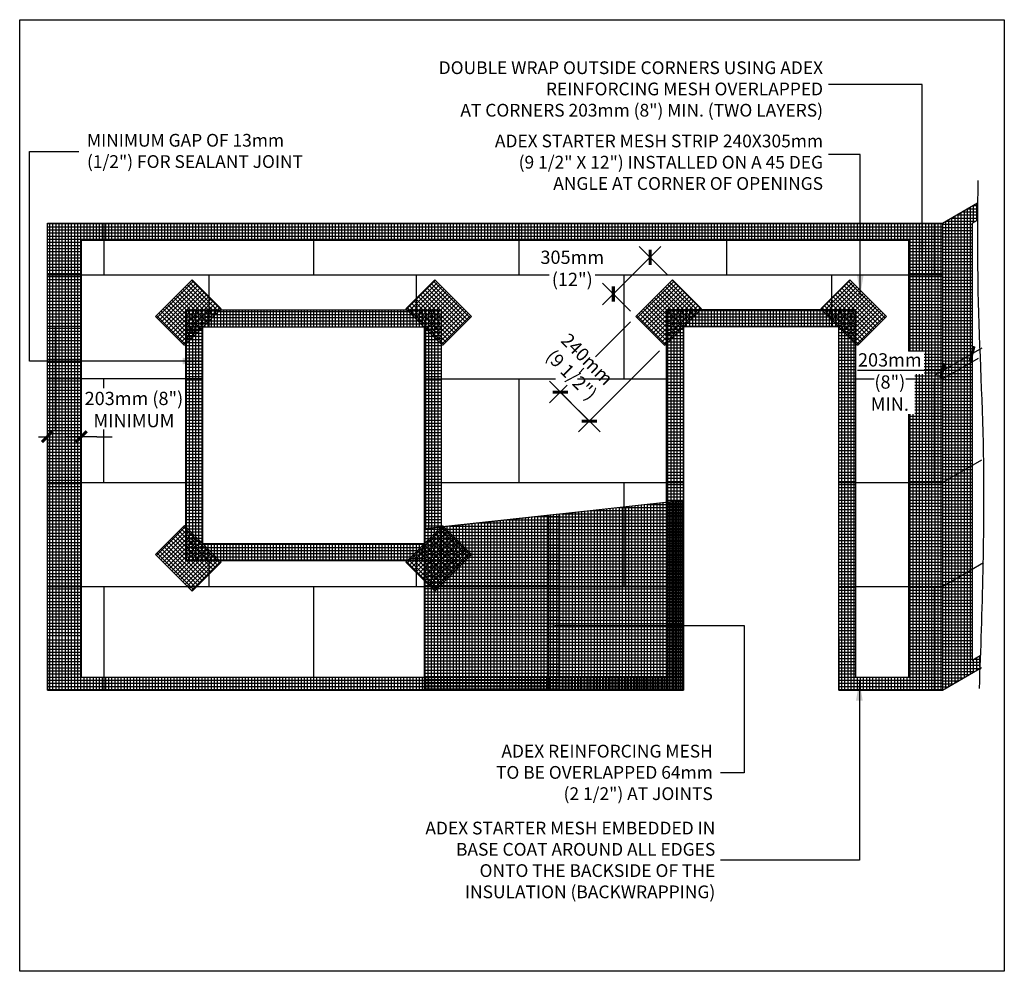
# Model space of a CAD drawing. Units: millimetres. Extents: x -15107 to 17487, y 665 to 33315.
# Drawn here: x 9991 to 15779, y 4792 to 10387 of the extents above; entities that cross this region are included whole.
import ezdxf

# ---------------------------------------------------------------- set-up
doc = ezdxf.new("R2010")
doc.units = ezdxf.units.MM
doc.header["$LTSCALE"] = 50
for name, color, linetype in [('Blanc .25', 7, 'Continuous'), ('Gris .08', 8, 'Continuous'), ('Rouge .15', 1, 'Continuous')]:
    doc.layers.add(name, color=color, linetype=linetype)
doc.styles.add('Stylus', font='stylu.ttf')
doc.dimstyles.new('COTE 1_30', dxfattribs={"dimscale": 30, "dimtxt": 2.6, "dimasz": 3, "dimexe": 3, "dimexo": 1.5, "dimgap": 1.5, "dimtad": 1, "dimdec": 0, "dimzin": 3, "dimdsep": 46, "dimtxsty": 'Stylus', "dimblk1": '45', "dimblk2": '45', "dimsah": 1, "dimcen": 1, "dimdle": 3, "dimclrd": 1, "dimclre": 1, "dimclrt": 7, "dimadec": 0, "dimazin": 0, "dimtfac": 1, "dimtdec": 0, "dimtofl": 0, "dimtmove": 2, "dimatfit": 3, "dimldrblk": '45', "dimfxl": 0, "dimfrac": 2, "dimtolj": 1, "dimtzin": 0, "dimarcsym": 0})
doc.dimstyles.new('LEADER 1_30', dxfattribs={"dimscale": 30, "dimtxt": 2, "dimasz": 4, "dimexe": 1.25, "dimexo": 0.625, "dimtad": 1, "dimtxsty": 'Stylus', "dimcen": 2.5, "dimclrd": 1, "dimclre": 1, "dimclrt": 7, "dimadec": 0, "dimazin": 0, "dimtfac": 1, "dimtmove": 0, "dimatfit": 3, "dimfxl": 0, "dimarcsym": 0})
pattern_1 = [(90, (0, -353.533), (-18.25625, 4e-15), []), (180, (0, -353.533), (-4e-15, -18.25625), [])]
pattern_2 = [(90, (0, -305.7), (-18.25625, 4e-15), []), (180, (0, -305.7), (-4e-15, -18.25625), [])]

# ---------------------------------------------------------------- blocks, each defined once
blk = doc.blocks.new('45')
at = {"layer": 'Blanc .25', "linetype": 'Continuous', "const_width": 0.2}
blk.add_lwpolyline([(-0.354, -0.354), (0.354, 0.354)], dxfattribs=at)
at = {"layer": 'Rouge .15', "linetype": 'Continuous'}
blk.add_line((-1, 0), (1, 0), dxfattribs=at)
blk = doc.blocks.new('*D30')
at = {"layer": 'Defpoints', "color": 0, "transparency": 16777216}
for p in [(13696.5, 8990), (13828.8, 8857.7), (13613.1, 8642)]:
    blk.add_point(p, dxfattribs=at)
at = {"layer": 'Rouge .15', "color": 1, "lineweight": -2, "transparency": 16777216}
for p, q in [((13797, 8889.5), (13632.9, 9053.7)), ((13544.5, 8837.9), (13632.9, 8926.4)), ((13581.3, 8673.8), (13417.2, 8837.9))]:
    blk.add_line(p, q, dxfattribs=at)
at = {"layer": 'Rouge .15', "color": 1, "lineweight": -2, "transparency": 16777216, "xscale": 90, "yscale": 90, "zscale": 90}
for p, rotation in [((13696.5, 8990), 44.99999999999952), ((13480.8, 8774.3), 224.9999999999995)]:
    blk.add_blockref('45', p, dxfattribs=dict(at, rotation=rotation))
at = {"layer": 'Rouge .15', "color": 7, "transparency": 16777216, "insert": (13239.4, 8924.9), "char_height": 78, "attachment_point": 5, "style": 'Stylus'}
blk.add_mtext('\\A1;305mm\\P(12")', dxfattribs=at)

msp = doc.modelspace()

# ---------------------------------------------------------------- hatches: boundary and pattern name
at = {"layer": 'Gris .08'}
h = msp.add_hatch(dxfattribs=at)
h.set_pattern_fill('ANSI37', color=256, scale=5.75, style=0)
h.paths.add_polyline_path([(12449.3, 10339.4), (14732.2, 10339.4), (14732.2, 10061.9), (12449.3, 10061.9)], flags=9)
h = msp.add_hatch(dxfattribs=at)
h.set_pattern_fill('ANSI37', color=256, scale=5.75, style=0)
h.paths.add_polyline_path([(10368.1, 10113.4), (12207.5, 10113.4), (12207.5, 9596.4), (10368.1, 9596.4)], flags=9)
h = msp.add_hatch(dxfattribs=at)
h.set_pattern_fill('ANSI37', color=256, scale=5.75, style=0)
h.paths.add_polyline_path([(12547.3, 9988.3), (14732.2, 9988.3), (14732.2, 9584.9), (12547.3, 9584.9)], flags=9)
h = msp.add_hatch(dxfattribs=at)
h.set_pattern_fill('ANSI37', color=256, scale=5.75, style=0)
h.paths.add_polyline_path([(13028.9, 9362.3), (13450, 9362.3), (13450, 9098.8), (13028.9, 9098.8)], flags=9)
h = msp.add_hatch(dxfattribs=at)
h.set_pattern_fill('ANSI37', color=256, scale=5.75, angle=45, style=0)
h.set_pattern_definition([(90, (15416.085, 6445.53), (-18.25625, 4e-15), []), (180, (15416.085, 6445.53), (-4e-15, -18.25625), [])])
edge = h.paths.add_edge_path()
edge.add_spline(control_points=[(15621.3, 9209), (15621.4, 9241.7), (15621.6, 9275.2), (15621.8, 9309.3)], knot_values=[132.0767, 132.0767, 132.0767, 132.0767, 232.683348, 232.683348, 232.683348, 232.683348], degree=3, periodic=0)
edge.add_line((15621.8, 9309.3), (15416.1, 9190.5))
edge.add_line((15416.1, 9190.5), (15416.1, 8580.5))
edge.add_line((15416.1, 8580.5), (15589.3, 8680.5))
edge.add_line((15589.3, 8680.5), (15589.3, 9190.5))
edge.add_line((15589.3, 9190.5), (15621.3, 9209))
h.paths.add_polyline_path([(15589.3, 8680.5), (15416.1, 8580.5), (15416.1, 7970.5), (15589.3, 8070.5)])
h.paths.add_polyline_path([(15589.3, 8070.5), (15416.1, 7970.5), (15416.1, 7360.5), (15589.3, 7460.5)])
h.paths.add_polyline_path([(15589.3, 7460.5), (15416.1, 7360.5), (15416.1, 6750.5), (15589.3, 6850.5)])
h.paths.add_polyline_path([(15637.6, 6649.4), (15589.3, 6621.5), (15589.3, 6850.5), (15416.1, 6750.5), (15416.1, 6445.5), (15634.9, 6571.9), (15636.8, 6624.9)])
h = msp.add_hatch(dxfattribs=at)
h.set_pattern_fill('ANSI37', color=256, scale=5.75, angle=45, style=0)
h.set_pattern_definition(pattern_2)
h.paths.add_polyline_path([(10354.1, 9090.5), (10486.1, 9090.5), (10486.1, 9190.5), (10154.1, 9190.5), (10154.1, 8580.5), (10354.1, 8580.5)])
h = msp.add_hatch(dxfattribs=at)
h.set_pattern_fill('ANSI37', color=256, scale=5.75, angle=45, style=0)
h.set_pattern_definition(pattern_2)
h.paths.add_polyline_path([(11706.1, 9190.5), (10486.1, 9190.5), (10486.1, 9090.5), (11706.1, 9090.5)])
h = msp.add_hatch(dxfattribs=at)
h.set_pattern_fill('ANSI37', color=256, scale=5.75, angle=45, style=0)
h.set_pattern_definition(pattern_2)
h.paths.add_polyline_path([(12926.1, 9190.5), (11706.1, 9190.5), (11706.1, 9090.5), (12926.1, 9090.5)])
h = msp.add_hatch(dxfattribs=at)
h.set_pattern_fill('ANSI37', color=256, scale=5.75, angle=45, style=0)
h.set_pattern_definition(pattern_2)
h.paths.add_polyline_path([(14146.1, 9190.5), (12926.1, 9190.5), (12926.1, 9090.5), (14146.1, 9090.5)])
h = msp.add_hatch(dxfattribs=at)
h.set_pattern_fill('ANSI37', color=256, scale=5.75, angle=45, style=0)
h.set_pattern_definition(pattern_2)
h.paths.add_polyline_path([(15366.1, 9190.5), (14146.1, 9190.5), (14146.1, 9090.5), (15216.1, 9090.5), (15216.1, 8580.5), (15366.1, 8580.5)])
h = msp.add_hatch(dxfattribs=at)
h.set_pattern_fill('ANSI37', color=256, scale=5.75, angle=45, style=0)
h.set_pattern_definition(pattern_2)
h.paths.add_polyline_path([(15416.1, 9190.5), (15366.1, 9190.5), (15366.1, 8580.5), (15416.1, 8580.5)])
h = msp.add_hatch(dxfattribs=at)
h.set_pattern_fill('ANSI37', color=256, scale=5.75, style=0)
h.set_pattern_definition([(135, (27069.56, 145.587), (12.909118, 12.909118), []), (45, (27069.56, 145.587), (12.909118, -12.909118), [])])
h.paths.add_polyline_path([(11004.8, 8857.7), (11175.3, 8687.3), (10959.5, 8471.6), (10789.1, 8642)])
h = msp.add_hatch(dxfattribs=at)
h.set_pattern_fill('ANSI37', color=256, scale=5.75, style=0)
h.set_pattern_definition([(45, (-3632.59, 145.587), (-12.909118, 12.909118), []), (135, (-3632.59, 145.587), (-12.909118, -12.909118), [])])
h.paths.add_polyline_path([(12432.1, 8857.7), (12261.7, 8687.3), (12477.4, 8471.6), (12647.8, 8642)])
h = msp.add_hatch(dxfattribs=at)
h.set_pattern_fill('ANSI37', color=256, scale=5.75, style=0)
h.paths.add_polyline_path([(13218.2, 8885.5), (13516.2, 8587.5), (13329.8, 8401.2), (13031.9, 8699.2)], flags=9)
h = msp.add_hatch(dxfattribs=at)
h.set_pattern_fill('ANSI37', color=256, scale=5.75, style=0)
h.set_pattern_definition([(135, (29893.56, 145.587), (12.909118, 12.909118), []), (45, (29893.56, 145.587), (12.909118, -12.909118), [])])
h.paths.add_polyline_path([(13828.8, 8857.7), (13999.3, 8687.3), (13783.5, 8471.6), (13613.1, 8642)])
h = msp.add_hatch(dxfattribs=at)
h.set_pattern_fill('ANSI37', color=256, scale=5.75, style=0)
h.set_pattern_definition([(45, (-1194.59, 145.587), (-12.909118, 12.909118), []), (135, (-1194.59, 145.587), (-12.909118, -12.909118), [])])
h.paths.add_polyline_path([(14870.1, 8857.7), (14699.7, 8687.3), (14915.4, 8471.6), (15085.8, 8642)])
h = msp.add_hatch(dxfattribs=at)
h.set_pattern_fill('ANSI37', color=256, scale=5.75, style=0)
h.paths.add_polyline_path([(10347.6, 8731.9), (10979.4, 8731.9), (10979.4, 8482.1), (10347.6, 8482.1)], flags=9)
h = msp.add_hatch(dxfattribs=at)
h.set_pattern_fill('ANSI37', color=256, scale=5.75, angle=45, style=0)
h.set_pattern_definition(pattern_2)
h.paths.add_polyline_path([(11068.5, 8580.5), (10968.5, 8580.5), (10968.5, 8480.5)], flags=16)
h.paths.add_polyline_path([(11168.5, 8680.5), (10968.5, 8680.5), (10968.5, 8580.5), (11068.5, 8580.5)])
h = msp.add_hatch(dxfattribs=at)
h.set_pattern_fill('ANSI37', color=256, scale=5.75, angle=45, style=0)
h.paths.add_polyline_path([(11706.1, 8680.5), (11168.5, 8680.5), (11068.5, 8580.5), (11706.1, 8580.5)])
h = msp.add_hatch(dxfattribs=at)
h.set_pattern_fill('ANSI37', color=256, scale=5.75, angle=45, style=0)
h.paths.add_polyline_path([(12268.5, 8680.5), (11706.1, 8680.5), (11706.1, 8580.5), (12368.5, 8580.5)])
h = msp.add_hatch(dxfattribs=at)
h.set_pattern_fill('ANSI37', color=256, scale=5.75, angle=45, style=0)
h.set_pattern_definition(pattern_2)
h.paths.add_polyline_path([(12468.5, 8680.5), (12268.5, 8680.5), (12368.5, 8580.5), (12468.5, 8580.5)])
h = msp.add_hatch(dxfattribs=at)
h.set_pattern_fill('ANSI37', color=256, scale=5.75, angle=45, style=0)
h.set_pattern_definition(pattern_2)
h.paths.add_polyline_path([(13992.5, 8680.5), (13792.5, 8680.5), (13792.5, 8580.5), (13892.5, 8580.5)])
h.paths.add_polyline_path([(13892.5, 8580.5), (13792.5, 8580.5), (13792.5, 8480.5)], flags=16)
h = msp.add_hatch(dxfattribs=at)
h.set_pattern_fill('ANSI37', color=256, scale=5.75, angle=45, style=0)
h.set_pattern_definition(pattern_2)
h.paths.add_polyline_path([(14146.1, 8680.5), (13992.5, 8680.5), (13892.5, 8580.5), (14146.1, 8580.5)])
h = msp.add_hatch(dxfattribs=at)
h.set_pattern_fill('ANSI37', color=256, scale=5.75, angle=45, style=0)
h.set_pattern_definition(pattern_2)
h.paths.add_polyline_path([(14706.5, 8680.5), (14146.1, 8680.5), (14146.1, 8580.5), (14806.5, 8580.5)])
h = msp.add_hatch(dxfattribs=at)
h.set_pattern_fill('ANSI37', color=256, scale=5.75, angle=45, style=0)
h.set_pattern_definition(pattern_2)
h.paths.add_polyline_path([(14906.5, 8680.5), (14706.5, 8680.5), (14806.5, 8580.5), (14906.5, 8580.5)])
h = msp.add_hatch(dxfattribs=at)
h.set_pattern_fill('ANSI37', color=256, scale=5.75, angle=45, style=0)
h.set_pattern_definition(pattern_1)
h.paths.add_polyline_path([(10354.1, 8580.5), (10154.1, 8580.5), (10154.1, 7970.5), (10354.1, 7970.5)])
h = msp.add_hatch(dxfattribs=at)
h.set_pattern_fill('ANSI37', color=256, scale=5.75, angle=45, style=0)
h.paths.add_polyline_path([(11068.5, 8580.5), (10968.5, 8480.5), (10968.5, 7970.5), (11068.5, 7970.5)])
h.paths.add_polyline_path([(11068.5, 8580.5), (10968.5, 8580.5), (10968.5, 8480.5)], flags=16)
h = msp.add_hatch(dxfattribs=at)
h.set_pattern_fill('ANSI37', color=256, scale=5.75, angle=45, style=0)
h.set_pattern_definition(pattern_2)
h.paths.add_polyline_path([(12468.5, 8580.5), (12368.5, 8580.5), (12468.5, 8480.5)], flags=17)
h = msp.add_hatch(dxfattribs=at)
h.set_pattern_fill('ANSI37', color=256, scale=5.75, angle=45, style=0)
h.paths.add_polyline_path([(12468.5, 8480.5), (12368.5, 8580.5), (12368.5, 7970.5), (12468.5, 7970.5)])
h = msp.add_hatch(dxfattribs=at)
h.set_pattern_fill('ANSI37', color=256, scale=5.75, angle=45, style=0)
h.set_pattern_definition(pattern_2)
h.paths.add_polyline_path([(13892.5, 8580.5), (13792.5, 8580.5), (13792.5, 8480.5)], flags=16)
h.paths.add_polyline_path([(13892.5, 8580.5), (13792.5, 8480.5), (13792.5, 7970.5), (13892.5, 7970.5)])
h = msp.add_hatch(dxfattribs=at)
h.set_pattern_fill('ANSI37', color=256, scale=5.75, angle=45, style=0)
h.set_pattern_definition(pattern_2)
h.paths.add_polyline_path([(14906.5, 8580.5), (14806.5, 8580.5), (14906.5, 8480.5)])
h = msp.add_hatch(dxfattribs=at)
h.set_pattern_fill('ANSI37', color=256, scale=5.75, angle=45, style=0)
h.set_pattern_definition(pattern_2)
h.paths.add_polyline_path([(14906.5, 8480.5), (14806.5, 8580.5), (14806.5, 7970.5), (14906.5, 7970.5)])
h = msp.add_hatch(dxfattribs=at)
h.set_pattern_fill('ANSI37', color=256, scale=5.75, angle=45, style=0)
h.set_pattern_definition(pattern_2)
h.paths.add_polyline_path([(15252.6, 8066.8), (15216.1, 8066.8), (15216.1, 7970.5), (15416.1, 7970.5), (15416.1, 8580.5), (15216.1, 8580.5), (15216.1, 8438.1), (15307.8, 8438.1), (15307.8, 8303.6), (15252.6, 8303.6)])
h = msp.add_hatch(dxfattribs=at)
h.set_pattern_fill('ANSI37', color=256, scale=5.75, angle=45, style=0)
h.set_pattern_definition(pattern_1)
h.paths.add_polyline_path([(10354.1, 7970.5), (10154.1, 7970.5), (10154.1, 7360.5), (10354.1, 7360.5)])
h = msp.add_hatch(dxfattribs=at)
h.set_pattern_fill('ANSI37', color=256, scale=5.75, angle=45, style=0)
h.paths.add_polyline_path([(11068.5, 7970.5), (10968.5, 7970.5), (10968.5, 7665.5), (11068.5, 7665.5)])
h = msp.add_hatch(dxfattribs=at)
h.set_pattern_fill('ANSI37', color=256, scale=5.75, angle=45, style=0)
h.paths.add_polyline_path([(12468.5, 7970.5), (12368.5, 7970.5), (12368.5, 7393.3), (12468.5, 7404.3)])
h = msp.add_hatch(dxfattribs=at)
h.set_pattern_fill('ANSI37', color=256, scale=5.75, angle=45, style=0)
h.set_pattern_definition(pattern_2)
h.paths.add_polyline_path([(13892.5, 7970.5), (13792.5, 7970.5), (13792.5, 7550.2), (13892.5, 7561.2)])
h = msp.add_hatch(dxfattribs=at)
h.set_pattern_fill('ANSI37', color=256, scale=5.75, angle=45, style=0)
h.set_pattern_definition(pattern_2)
h.paths.add_polyline_path([(14906.5, 7970.5), (14806.5, 7970.5), (14806.5, 7360.5), (14906.5, 7360.5)])
h = msp.add_hatch(dxfattribs=at)
h.set_pattern_fill('ANSI37', color=256, scale=5.75, angle=45, style=0)
h.set_pattern_definition(pattern_2)
h.paths.add_polyline_path([(15366.1, 7970.5), (15216.1, 7970.5), (15216.1, 7360.5), (15366.1, 7360.5)])
h = msp.add_hatch(dxfattribs=at)
h.set_pattern_fill('ANSI37', color=256, scale=5.75, angle=45, style=0)
h.set_pattern_definition(pattern_2)
h.paths.add_polyline_path([(15416.1, 7970.5), (15366.1, 7970.5), (15366.1, 7360.5), (15416.1, 7360.5)])
h = msp.add_hatch(dxfattribs=at)
h.set_pattern_fill('ANSI37', color=256, scale=5.75, angle=45, style=0)
h.paths.add_polyline_path([(11068.5, 7665.3), (10968.5, 7665.7), (10968.5, 7404.9), (11068.5, 7304.9)])
h.paths.add_polyline_path([(10968.5, 7404.9), (10968.5, 7204.9), (11168.5, 7204.9)])
h = msp.add_hatch(dxfattribs=at)
h.set_pattern_fill('ANSI37', color=256, scale=5.8, angle=45, style=0)
h.set_pattern_definition([(90, (0, -307.206), (-18.415, 2e-15), []), (180, (0, -307.206), (-2e-15, -18.415), [])])
h.paths.add_polyline_path([(13098, 7473.7), (13892.5, 7561.2), (13892.5, 6445.5), (13097.6, 6445.5)])
h = msp.add_hatch(dxfattribs=at)
h.set_pattern_fill('ANSI37', color=256, scale=5.75, angle=45, style=0)
h.set_pattern_definition(pattern_2)
h.paths.add_polyline_path([(13892.5, 7561.2), (13792.5, 7550.2), (13792.5, 7360.5), (13892.5, 7360.5)])
h = msp.add_hatch(dxfattribs=at)
h.set_pattern_fill('ANSI37', color=256, scale=5.8, angle=45, style=0)
h.set_pattern_definition([(90, (0, -305.7), (-18.415, 2e-15), []), (180, (0, -305.7), (-2e-15, -18.415), [])])
h.paths.add_polyline_path([(12368.5, 7393.3), (12368.5, 6445.5), (13161.6, 6445.5), (13161.6, 7480.7)])
h = msp.add_hatch(dxfattribs=at)
h.set_pattern_fill('ANSI37', color=256, scale=5.75, style=0)
h.set_pattern_definition([(225, (27069.56, 15739.83), (12.909118, -12.909118), []), (315, (27069.56, 15739.83), (12.909118, 12.909118), [])])
h.paths.add_polyline_path([(11004.8, 7027.7), (11175.3, 7198.1), (10959.5, 7413.8), (10789.1, 7243.4)])
h = msp.add_hatch(dxfattribs=at)
h.set_pattern_fill('ANSI37', color=256, scale=5.75, style=0)
h.set_pattern_definition([(315, (-3632.59, 15739.83), (-12.909118, -12.909118), []), (225, (-3632.59, 15739.83), (-12.909118, 12.909118), [])])
h.paths.add_polyline_path([(12432.1, 7027.7), (12261.7, 7198.1), (12477.4, 7413.8), (12647.8, 7243.4)])
h = msp.add_hatch(dxfattribs=at)
h.set_pattern_fill('ANSI37', color=256, scale=5.75, angle=45, style=0)
h.set_pattern_definition(pattern_1)
h.paths.add_polyline_path([(10204.1, 7360.5), (10154.1, 7360.5), (10154.1, 7359.9), (10154.1, 6750.5), (10204.1, 6750.5)])
h = msp.add_hatch(dxfattribs=at)
h.set_pattern_fill('ANSI37', color=256, scale=5.75, angle=45, style=0)
h.set_pattern_definition(pattern_1)
h.paths.add_polyline_path([(10354.1, 7360.5), (10204.1, 7360.5), (10204.1, 6750.5), (10354.1, 6750.5)])
h = msp.add_hatch(dxfattribs=at)
h.set_pattern_fill('ANSI37', color=256, scale=5.75, angle=45, style=0)
h.set_pattern_definition(pattern_2)
h.paths.add_polyline_path([(13892.5, 7360.5), (13792.5, 7360.5), (13792.5, 6750.5), (13892.5, 6750.5)])
h = msp.add_hatch(dxfattribs=at)
h.set_pattern_fill('ANSI37', color=256, scale=5.75, angle=45, style=0)
h.set_pattern_definition(pattern_2)
h.paths.add_polyline_path([(14906.5, 7360.5), (14806.5, 7360.5), (14806.5, 6750.5), (14906.5, 6750.5)])
h = msp.add_hatch(dxfattribs=at)
h.set_pattern_fill('ANSI37', color=256, scale=5.75, angle=45, style=0)
h.set_pattern_definition(pattern_2)
h.paths.add_polyline_path([(15416.1, 7360.5), (15216.1, 7360.5), (15216.1, 6750.5), (15416.1, 6750.5)])
h = msp.add_hatch(dxfattribs=at)
h.set_pattern_fill('ANSI37', color=256, scale=5.75, angle=45, style=0)
h.paths.add_polyline_path([(11354.6, 7304.9), (11068.5, 7304.9), (11168.5, 7204.9), (11354.6, 7204.9)])
h = msp.add_hatch(dxfattribs=at)
h.set_pattern_fill('ANSI37', color=256, scale=5.75, angle=45, style=0)
h.paths.add_polyline_path([(11718.5, 7304.9), (11354.6, 7304.9), (11354.6, 7204.9), (11718.5, 7204.9)])
h = msp.add_hatch(dxfattribs=at)
h.set_pattern_fill('ANSI37', color=256, scale=5.75, angle=45, style=0)
h.paths.add_polyline_path([(12368.5, 7304.9), (11718.5, 7304.9), (11718.5, 7204.9), (12268.5, 7204.9)])
h = msp.add_hatch(dxfattribs=at)
h.set_pattern_fill('ANSI37', color=256, scale=5.75, angle=45, style=0)
h.set_pattern_definition([(90, (0, -281.343), (-18.25625, 4e-15), []), (180, (0, -281.343), (-4e-15, -18.25625), [])])
h.paths.add_polyline_path([(12368.5, 7304.9), (12268.5, 7204.9), (12368.5, 7204.9)])
h = msp.add_hatch(dxfattribs=at)
h.set_pattern_fill('ANSI37', color=256, scale=5.75, angle=45, style=0)
h.set_pattern_definition(pattern_2)
h.paths.add_polyline_path([(10354.1, 6521.5), (10354.1, 6750.5), (10154.1, 6750.5), (10154.1, 6445.5), (11102.3, 6445.5), (11102.3, 6521.5)])
h = msp.add_hatch(dxfattribs=at)
h.set_pattern_fill('ANSI37', color=256, scale=5.75, angle=45, style=0)
h.set_pattern_definition(pattern_2)
h.paths.add_polyline_path([(13792.5, 6750.5), (13792.5, 6521.5), (13542.3, 6521.5), (13542.3, 6445.5), (13892.5, 6445.5), (13892.5, 6750.5)])
h = msp.add_hatch(dxfattribs=at)
h.set_pattern_fill('ANSI37', color=256, scale=5.75, angle=45, style=0)
h.set_pattern_definition(pattern_2)
h.paths.add_polyline_path([(15216.1, 6750.5), (15216.1, 6521.5), (14906.5, 6521.5), (14906.5, 6750.5), (14806.5, 6750.5), (14806.5, 6445.5), (15366.1, 6445.5), (15366.1, 6750.5)])
h = msp.add_hatch(dxfattribs=at)
h.set_pattern_fill('ANSI37', color=256, scale=5.75, angle=45, style=0)
h.set_pattern_definition(pattern_2)
h.paths.add_polyline_path([(15416.1, 6750.5), (15366.1, 6750.5), (15366.1, 6445.5), (15416.1, 6445.5)])
h = msp.add_hatch(dxfattribs=at)
h.set_pattern_fill('ANSI37', color=256, scale=5.75, style=0)
h.paths.add_polyline_path([(12706.1, 6544.5), (14084.1, 6544.5), (14084.1, 6164.3), (12706.1, 6164.3)], flags=9)
h = msp.add_hatch(dxfattribs=at)
h.set_pattern_fill('ANSI37', color=256, scale=5.75, angle=45, style=0)
h.set_pattern_definition(pattern_2)
h.paths.add_polyline_path([(12322.3, 6521.5), (11102.3, 6521.5), (11102.3, 6445.5), (12322.3, 6445.5)])
h = msp.add_hatch(dxfattribs=at)
h.set_pattern_fill('ANSI37', color=256, scale=5.75, angle=45, style=0)
h.set_pattern_definition(pattern_2)
h.paths.add_polyline_path([(12368.5, 6521.5), (12322.3, 6521.5), (12322.3, 6445.5), (12368.5, 6445.5)])
h = msp.add_hatch(dxfattribs=at)
h.set_pattern_fill('ANSI37', color=256, scale=5.75, angle=45, style=0)
h.set_pattern_definition(pattern_2)
h.paths.add_polyline_path([(13097.7, 6521.5), (12368.5, 6521.5), (12368.5, 6445.5), (13097.6, 6445.5)])
h = msp.add_hatch(dxfattribs=at)
h.set_pattern_fill('ANSI37', color=256, scale=5.75, angle=45, style=0)
h.set_pattern_definition(pattern_2)
h.paths.add_polyline_path([(13161.6, 6521.5), (13097.7, 6521.5), (13097.6, 6445.5), (13161.6, 6445.5)])
h = msp.add_hatch(dxfattribs=at)
h.set_pattern_fill('ANSI37', color=256, scale=5.75, angle=45, style=0)
h.set_pattern_definition(pattern_2)
h.paths.add_polyline_path([(13542.3, 6521.5), (13161.6, 6521.5), (13161.6, 6445.5), (13542.3, 6445.5)])
h = msp.add_hatch(dxfattribs=at)
h.set_pattern_fill('ANSI37', color=256, scale=5.75, style=0)
h.paths.add_polyline_path([(12561.2, 6079), (14098.7, 6079), (14098.7, 5836.5), (12561.2, 5836.5)], flags=9)
h = msp.add_hatch(dxfattribs=at)
h.set_pattern_fill('ANSI37', color=256, scale=5.75, style=0)
h.paths.add_polyline_path([(12702.7, 5725.3), (14101.5, 5725.3), (14101.5, 4919), (12702.7, 4919)], flags=9)

# ---------------------------------------------------------------- linework, layer by layer
at = {"layer": 'Blanc .25'}
for p, q in [((15416.1, 9190.5), (15621.8, 9309.3)), ((15416.1, 6445.5), (15634.9, 6571.9))]:
    msp.add_line(p, q, dxfattribs=at)
at = {"layer": 'Blanc .25', "linetype": 'Continuous'}
for p, q in [((10154.1, 6445.5), (10154.1, 9190.5)), ((10154.1, 9190.5), (15416.1, 9190.5)), ((10154.1, 8580.5), (10154.1, 9190.5)), ((15416.1, 9190.5), (15416.1, 6445.5)), ((11068.5, 8580.5), (12368.5, 8580.5)), ((11068.5, 7304.9), (11068.5, 8580.5)), ((12368.5, 8580.5), (12368.5, 7304.9)), ((13892.5, 6445.5), (13892.5, 8580.5)), ((14806.5, 8580.5), (13892.5, 8580.5)), ((13892.5, 8580.5), (13892.5, 6445.5)), ((14806.5, 6445.5), (14806.5, 8580.5)), ((14806.5, 6445.5), (14806.5, 8580.5)), ((10154.1, 7969.5), (10154.1, 7359.9)), ((12368.5, 7304.9), (11068.5, 7304.9)), ((10154.1, 6750.3), (10154.1, 6445.5)), ((13892.5, 6445.5), (13892.5, 6750.3)), ((14806.5, 6750.3), (14806.5, 6445.5)), ((10154.1, 6445.5), (10763.7, 6445.5)), ((13892.5, 6445.5), (10154.1, 6445.5)), ((10763.7, 6445.5), (11982.9, 6445.5)), ((11982.9, 6445.5), (12702.1, 6445.5)), ((12702.1, 6445.5), (13892.5, 6445.5)), ((14806.5, 6445.5), (15416.1, 6445.5)), ((15416.1, 6445.5), (14806.5, 6445.5))]:
    msp.add_line(p, q, dxfattribs=at)
at = {"layer": 'Blanc .25', "linetype": 'Continuous', "const_width": 18}
for points in [[(15577.6, 8380.2), (15600.9, 8467.1)], [(15404.4, 8280.2), (15427.7, 8367.1)], [(10122.3, 7903.3), (10185.9, 7966.9)]]:
    msp.add_lwpolyline(points, dxfattribs=at)
at = {"layer": 'Defpoints'}
msp.add_lwpolyline([(9991.4, 10386.6), (15778.8, 10386.6), (15778.8, 4792.4), (9991.4, 4792.4)], close=True, dxfattribs=at)
at = {"layer": 'Gris .08', "linetype": 'Continuous'}
for p, q in [((10486.1, 9190.5), (10486.1, 8885.5)), ((11718.5, 9190.5), (11718.5, 8885.5)), ((12926.1, 9190.5), (12926.1, 8885.5)), ((14146.1, 9190.5), (14146.1, 8885.5)), ((15366.1, 9190.5), (15366.1, 8885.5)), ((15366.1, 9190.5), (15366.1, 8885.5)), ((13102.8, 8885.5), (10154.1, 8885.5)), ((11102.3, 8885.5), (11102.3, 8580.5)), ((12322.3, 8885.5), (12322.3, 8580.5)), ((15416.1, 8885.5), (13373.4, 8885.5)), ((13542.3, 8885.5), (13542.3, 8275.5)), ((14762.3, 8885.5), (14762.3, 8580.5)), ((10202, 7970.5), (10202, 8580.5)), ((15416.1, 8275.5), (15626.2, 8396.9)), ((11068.5, 8275.5), (10154.1, 8275.5)), ((10486.1, 8220.7), (10486.1, 8275.5)), ((12926.1, 8275.5), (12926.1, 7665.5)), ((13269.3, 8275.5), (13892.5, 8275.5)), ((14806.5, 8275.5), (15012.9, 8275.5)), ((15200.1, 8275.5), (15416.1, 8275.5)), ((15366.1, 8275.5), (15366.1, 7665.5)), ((10486.1, 7665.5), (10486.1, 7977.3)), ((15416.1, 7665.5), (15647.5, 7799.1)), ((10154.1, 7665.5), (11068.5, 7665.5)), ((12368.5, 7665.5), (13892.5, 7665.5)), ((13542.3, 7665.5), (13542.3, 7058.4)), ((14806.5, 7665.5), (15416.1, 7665.5)), ((11102.3, 7204.9), (11102.3, 7055.5)), ((12322.3, 7204.9), (12322.3, 7055.5)), ((15416.1, 7055.5), (15657.2, 7194.7)), ((10154.1, 7055.5), (12368.5, 7055.5)), ((10486.1, 7055.5), (10486.1, 6445.5)), ((11718.5, 7055.5), (11718.5, 6445.5)), ((12368.5, 7055.5), (13892.5, 7055.5)), ((12926.1, 7055.5), (12926.1, 6445.5)), ((12926.1, 7055.5), (12926.1, 6445.5)), ((14806.5, 7055.5), (15416.1, 7055.5)), ((15366.1, 7055.5), (15366.1, 6445.5)), ((15416.1, 6445.5), (15645.3, 6577.9)), ((15009.5, 6445.5), (15416.1, 6445.5))]:
    msp.add_line(p, q, dxfattribs=at)
at = {"layer": 'Gris .08'}
msp.add_line((12368.5, 8275.5), (13141.5, 8275.5), dxfattribs=at)
at = {"layer": 'Gris .08', "linetype": 'Continuous'}
msp.add_spline([(15622.9, 9440.9), (15622.9, 8852.7), (15655, 7834.9), (15630.8, 6455.9)], degree=3, dxfattribs=at)
at = {"layer": 'Rouge .15', "linetype": 'Continuous'}
for p, q in [((15589.3, 9190.5), (15621.3, 9209)), ((15589.3, 9190.5), (15589.3, 6621.5)), ((10354.1, 6521.5), (10354.1, 9090.5)), ((10354.1, 9090.5), (15216.1, 9090.5)), ((15216.1, 9090.5), (15216.1, 8438.1)), ((10968.5, 8680.5), (12468.5, 8680.5)), ((10968.5, 7204.9), (10968.5, 8680.5)), ((12468.5, 8680.5), (12468.5, 7204.9)), ((14906.5, 8680.5), (13792.5, 8680.5)), ((13792.5, 6521.5), (13792.5, 8680.5)), ((14906.5, 6521.5), (14906.5, 8680.5)), ((15216.1, 8066.8), (15216.1, 6521.5)), ((10102.7, 7935.1), (10244.1, 7935.1)), ((12468.5, 7204.9), (10968.5, 7204.9)), ((15589.3, 6621.5), (15637.6, 6649.4)), ((10354.1, 6521.5), (13792.5, 6521.5)), ((14906.5, 6521.5), (15216.1, 6521.5))]:
    msp.add_line(p, q, dxfattribs=at)
at = {"layer": 'Rouge .15'}
for p, q in [((13480.8, 8774.3), (13696.5, 8990)), ((15375.6, 8300.3), (15647.8, 8457.5)), ((15462.2, 8323.7), (14916, 8323.7)), ((13168.5, 8197.3), (13338.9, 8026.9)), ((10154.1, 7935.1), (10354.1, 7935.1)), ((12368.5, 7393.3), (13892.5, 7561.2)), ((13098, 7473.7), (13097.6, 6445.5))]:
    msp.add_line(p, q, dxfattribs=at)
at = {"layer": 'Rouge .15', "color": 1}
for p, q in [((13581.3, 8610.2), (13375.5, 8404.4)), ((13751.7, 8439.8), (13275.2, 7963.3)), ((13308.2, 8337.1), (13280.4, 8309.2)), ((15326.1, 8323.7), (15236.1, 8323.7)), ((10354.1, 8191.5), (10354.1, 8236.5)), ((13209.6, 8238.5), (13104.8, 8133.7)), ((10154.1, 8101.5), (10154.1, 8056.5)), ((10444.1, 7935.1), (10534.1, 7935.1))]:
    msp.add_line(p, q, dxfattribs=at)
at = {"layer": 'Rouge .15'}
for points in [[(10959.5, 8471.6), (10789.1, 8642), (11004.8, 8857.7), (11175.3, 8687.3), (10961.7, 8473.8)], [(12477.4, 8471.6), (12647.8, 8642), (12432.1, 8857.7), (12261.7, 8687.3), (12475.3, 8473.8)], [(13783.5, 8471.6), (13613.1, 8642), (13828.8, 8857.7), (13999.3, 8687.3), (13785.7, 8473.8)], [(14915.4, 8471.6), (15085.8, 8642), (14870.1, 8857.7), (14699.7, 8687.3), (14913.3, 8473.8)], [(13098, 7473.7), (13892.5, 7561.2), (13892.5, 6445.5), (13097.6, 6445.5), (13098, 7473.7)], [(12368.5, 7393.3), (12368.5, 6445.5), (13161.6, 6445.5), (13161.6, 7480.7), (12368.5, 7393.3)], [(10959.5, 7413.8), (10789.1, 7243.4), (11004.8, 7027.7), (11175.3, 7198.1), (10959.5, 7413.8)], [(12477.4, 7413.8), (12647.8, 7243.4), (12432.1, 7027.7), (12261.7, 7198.1), (12475.3, 7411.7)]]:
    msp.add_lwpolyline(points, dxfattribs=at)

# ---------------------------------------------------------------- block references
at = {"layer": 'Rouge .15', "color": 1, "xscale": 90, "yscale": 90, "zscale": 90}
for p, rotation in [((13168.5, 8197.3), 315), ((13338.9, 8026.9), 135), ((10354.1, 7935.1), 180)]:
    msp.add_blockref('45', p, dxfattribs=dict(at, rotation=rotation))

# ---------------------------------------------------------------- texts
at = {"layer": 'Blanc .25', "char_height": 75, "style": 'Stylus'}
for s, insert, width, attachment_point in [('DOUBLE WRAP OUTSIDE CORNERS USING ADEX REINFORCING MESH OVERLAPPED\\P AT CORNERS 203mm (8") MIN. (TWO LAYERS)', (14713.4, 10141.9), 2350.812, 3), ('MINIMUM GAP OF 13mm \\P(1/2") FOR SEALANT JOINT', (10386.8, 9715.2), 1868.123, 1), ('ADEX STARTER MESH STRIP 240X305mm\\P (9 1/2" X 12") INSTALLED ON A 45 DEG\\P ANGLE AT CORNER OF OPENINGS', (14713.4, 9711.2), 2576.723, 3), ('ADEX REINFORCING MESH \\PTO BE OVERLAPPED 64mm \\P(2 1/2") AT JOINTS', (14065.4, 6124.2), 1699.659, 3), ('ADEX STARTER MESH EMBEDDED IN BASE COAT AROUND ALL EDGES ONTO THE BACKSIDE OF THE INSULATION (BACKWRAPPING)', (14080, 5672), 1742.942, 3)]:
    msp.add_mtext(s, dxfattribs=dict(at, insert=insert, width=width, attachment_point=attachment_point))
at = {"layer": 'Rouge .15', "color": 7, "insert": (13274, 8337.6), "char_height": 78, "attachment_point": 5, "rotation": 315, "style": 'Stylus'}
msp.add_mtext('240mm\\P(9 1/2")', dxfattribs=at)
at = {"layer": 'Rouge .15', "color": 7, "char_height": 78, "attachment_point": 5, "style": 'Stylus'}
for s, insert in [('\\A1;203mm\\P(8")\\PMIN.', (15105.9, 8256.7)), ('203mm (8")\\PMINIMUM', (10662.9, 8085))]:
    msp.add_mtext(s, dxfattribs=dict(at, insert=insert))

# ---------------------------------------------------------------- dimensions: what is measured, and where the dimension line sits
at = {"layer": 'Rouge .15'}
dim = msp.add_linear_dim(base=(13696.5, 8990), p1=(13613.1, 8642), p2=(13828.8, 8857.7), angle=45, text='<>mm\\X(12")', dimstyle='COTE 1_30', override={"dimtih": 1, "dimtoh": 1}, dxfattribs=at)
dim.commit()
dim.dimension.update_dxf_attribs({"geometry": '*D30', "text_midpoint": (13239.4, 8924.9), "dimtype": 161})

# ---------------------------------------------------------------- leaders
for points in [[(15295.3, 8975.4), (15295.3, 9731.5), (15295.3, 10005.2), (14745, 10005.2)], [(11068.5, 8380.2), (10048.8, 8380.2), (10048.8, 9612.2), (10338.7, 9612.2)], [(14932.3, 8767.2), (14932.3, 9143.6), (14932.3, 9594.6), (14744.7, 9594.6)], [(13134.2, 6826), (14249.3, 6826), (14249.3, 5959.5), (14110.2, 5959.5)], [(14926.8, 6503.2), (14926.8, 5970.7), (14926.8, 5445.3), (14110.2, 5445.3)]]:
    msp.add_leader(points, dimstyle='LEADER 1_30', override={"dimtad": 0}, dxfattribs=at)

doc.saveas('drawing.dxf')
